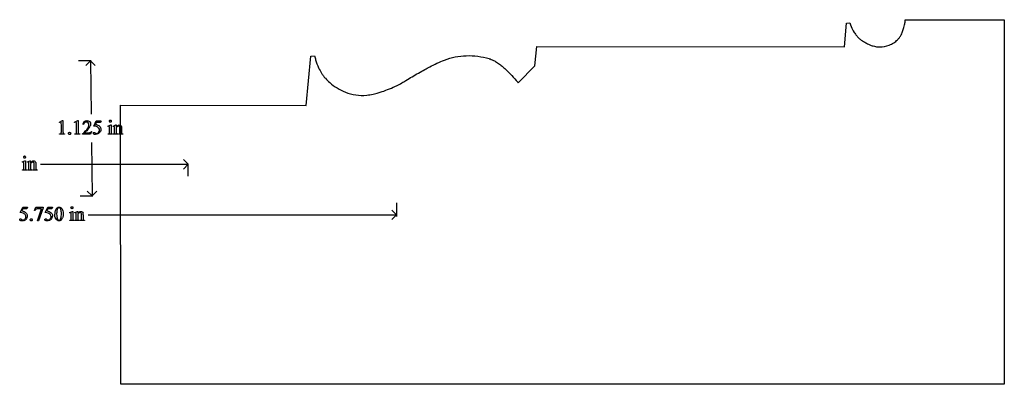
# Model space of a CAD drawing. Units: inches. Extents: x 0 to 19.2, y 0 to 4.5.
# Drawn here: x 11 to 19.2, y 1.4 to 4.5 of the extents above; entities that cross this region are included whole.
import ezdxf

# ---------------------------------------------------------------- set-up
doc = ezdxf.new("R2010")
doc.units = ezdxf.units.IN
doc.header["$MEASUREMENT"] = 0
doc.layers.add('MM197 v1_0', color=7, linetype='Continuous')

msp = doc.modelspace()

# ---------------------------------------------------------------- linework, layer by layer
at = {"layer": 'MM197 v1_0'}
for p, q in [((17.8276, 4.241), (17.8443, 4.438)), ((17.8443, 4.438), (17.8723, 4.4415)), ((17.8723, 4.4415), (17.8809, 4.4165)), ((18.3321, 4.4501), (18.334, 4.468)), ((18.3321, 4.45), (18.3321, 4.4501)), ((18.334, 4.468), (19.159, 4.468)), ((19.159, 4.468), (19.159, 1.43)), ((15.2459, 4.0821), (15.2641, 4.245)), ((15.2641, 4.245), (17.8276, 4.241)), ((11.55, 4.125), (11.4445, 4.1238)), ((11.5044, 4.0849), (11.5435, 4.1249)), ((11.5435, 4.1249), (11.5835, 4.0858)), ((11.5435, 4.1249), (11.5486, 3.6812)), ((13.3418, 3.754), (13.3806, 4.1647)), ((13.3806, 4.1647), (13.4107, 4.1671)), ((13.4107, 4.1671), (13.4174, 4.1409)), ((15.1085, 3.9421), (15.2459, 4.0821)), ((11.793, 3.756), (13.3418, 3.754)), ((11.795, 1.429), (11.793, 3.756)), ((11.2844, 3.6136), (11.3114, 3.6268)), ((11.2856, 3.6111), (11.2844, 3.6136)), ((11.3114, 3.6268), (11.3141, 3.6268)), ((11.3141, 3.6268), (11.3141, 3.533)), ((11.4102, 3.6136), (11.4373, 3.6268)), ((11.4115, 3.6111), (11.4102, 3.6136)), ((11.4373, 3.6268), (11.44, 3.6268)), ((11.44, 3.6268), (11.44, 3.533)), ((11.5701, 3.5813), (11.5914, 3.6245)), ((11.5914, 3.6106), (11.5841, 3.5957)), ((11.5914, 3.6245), (11.6312, 3.6245)), ((11.6248, 3.6106), (11.5914, 3.6106)), ((11.6312, 3.6245), (11.6248, 3.6106)), ((11.3006, 3.533), (11.3006, 3.593)), ((11.4265, 3.533), (11.4265, 3.593)), ((11.4843, 3.5954), (11.4813, 3.5954)), ((11.5514, 3.5348), (11.5436, 3.5134)), ((11.5484, 3.5348), (11.5514, 3.5348)), ((11.6892, 3.5815), (11.7118, 3.5907)), ((11.6903, 3.5785), (11.6892, 3.5815)), ((11.7018, 3.5304), (11.7018, 3.5593)), ((11.7118, 3.5907), (11.7154, 3.5907)), ((11.7154, 3.5907), (11.7154, 3.5304)), ((11.7319, 3.5815), (11.7545, 3.5907)), ((11.7331, 3.5785), (11.7319, 3.5815)), ((11.7445, 3.5304), (11.7445, 3.5582)), ((11.7545, 3.5907), (11.758, 3.5907)), ((11.758, 3.5907), (11.758, 3.5748)), ((11.758, 3.5699), (11.758, 3.5304)), ((11.789, 3.5304), (11.789, 3.5611)), ((11.8026, 3.5624), (11.8026, 3.5304)), ((11.2863, 3.5134), (11.2863, 3.5164)), ((11.3281, 3.5134), (11.2863, 3.5134)), ((11.3281, 3.5164), (11.3281, 3.5134)), ((11.4122, 3.5134), (11.4122, 3.5164)), ((11.454, 3.5134), (11.4122, 3.5134)), ((11.454, 3.5164), (11.454, 3.5134)), ((11.4781, 3.5134), (11.4781, 3.5164)), ((11.5436, 3.5134), (11.4781, 3.5134)), ((11.4955, 3.5258), (11.5245, 3.5258)), ((11.6903, 3.5134), (11.6903, 3.5163)), ((11.7268, 3.5134), (11.6903, 3.5134)), ((11.7268, 3.5163), (11.7268, 3.5134)), ((11.7331, 3.5163), (11.7347, 3.5163)), ((11.7331, 3.5134), (11.7331, 3.5163)), ((11.7702, 3.5134), (11.7331, 3.5134)), ((11.7702, 3.5163), (11.7702, 3.5134)), ((11.7769, 3.5134), (11.7769, 3.5163)), ((11.7769, 3.5163), (11.7785, 3.5163)), ((11.814, 3.5134), (11.7769, 3.5134)), ((11.814, 3.5163), (11.814, 3.5134)), ((11.5514, 3.4437), (11.5565, 2.9999)), ((10.975, 3.2821), (10.9976, 3.2913)), ((10.9976, 3.2913), (11.0012, 3.2913)), ((11.0012, 3.2913), (11.0012, 3.231)), ((11.0177, 3.2821), (11.0403, 3.2913)), ((11.0403, 3.2913), (11.0439, 3.2913)), ((11.0439, 3.2913), (11.0439, 3.2754)), ((12.358, 3.2631), (12.3184, 3.3026)), ((10.9762, 3.2792), (10.975, 3.2821)), ((10.9762, 3.214), (10.9762, 3.217)), ((11.0126, 3.214), (10.9762, 3.214)), ((10.9876, 3.231), (10.9876, 3.2599)), ((11.0126, 3.217), (11.0126, 3.214)), ((11.0189, 3.2792), (11.0177, 3.2821)), ((11.0189, 3.214), (11.0189, 3.217)), ((11.0189, 3.217), (11.0206, 3.217)), ((11.0561, 3.214), (11.0189, 3.214)), ((11.0303, 3.231), (11.0303, 3.2589)), ((11.0439, 3.2706), (11.0439, 3.231)), ((11.0561, 3.217), (11.0561, 3.214)), ((11.0628, 3.214), (11.0628, 3.217)), ((11.0628, 3.217), (11.0643, 3.217)), ((11.0999, 3.214), (11.0628, 3.214)), ((11.0749, 3.231), (11.0749, 3.2617)), ((11.0884, 3.263), (11.0884, 3.231)), ((11.0999, 3.217), (11.0999, 3.214)), ((11.128, 3.2631), (12.358, 3.2631)), ((12.3184, 3.2235), (12.358, 3.2631)), ((12.358, 3.1641), (12.358, 3.267)), ((11.5165, 3.039), (11.5565, 2.9999)), ((11.5565, 2.9999), (11.5956, 3.04)), ((11.4575, 2.9988), (11.563, 3)), ((10.9571, 2.8609), (10.9784, 2.9041)), ((10.9784, 2.8902), (10.9711, 2.8752)), ((10.9784, 2.9041), (11.0182, 2.9041)), ((11.0118, 2.8902), (10.9784, 2.8902)), ((11.0182, 2.9041), (11.0118, 2.8902)), ((11.0774, 2.8778), (11.0881, 2.9041)), ((11.0798, 2.8769), (11.0774, 2.8778)), ((11.0881, 2.9041), (11.1477, 2.9041)), ((11.1014, 2.7907), (11.1346, 2.8907)), ((11.1346, 2.8907), (11.1041, 2.8907)), ((11.1477, 2.901), (11.1106, 2.7907)), ((11.1477, 2.9041), (11.1477, 2.901)), ((11.1668, 2.8609), (11.1881, 2.9041)), ((11.1881, 2.8902), (11.1808, 2.8752)), ((11.1881, 2.9041), (11.228, 2.9041)), ((11.2216, 2.8902), (11.1881, 2.8902)), ((11.228, 2.9041), (11.2216, 2.8902)), ((14.094, 2.842), (14.0544, 2.8816)), ((14.094, 2.941), (14.094, 2.829)), ((11.1106, 2.7907), (11.1014, 2.7907)), ((11.3698, 2.8611), (11.3924, 2.8702)), ((11.3709, 2.8581), (11.3698, 2.8611)), ((11.3709, 2.793), (11.3709, 2.7959)), ((11.4074, 2.793), (11.3709, 2.793)), ((11.3824, 2.8099), (11.3824, 2.8389)), ((11.3924, 2.8702), (11.396, 2.8702)), ((11.396, 2.8702), (11.396, 2.8099)), ((11.4074, 2.7959), (11.4074, 2.793)), ((11.4125, 2.8611), (11.4351, 2.8702)), ((11.4137, 2.8581), (11.4125, 2.8611)), ((11.4137, 2.793), (11.4137, 2.7959)), ((11.4137, 2.7959), (11.4154, 2.7959)), ((11.4508, 2.793), (11.4137, 2.793)), ((11.4251, 2.8099), (11.4251, 2.8378)), ((11.4351, 2.8702), (11.4386, 2.8702)), ((11.4386, 2.8702), (11.4386, 2.8543)), ((11.4386, 2.8495), (11.4386, 2.8099)), ((11.4508, 2.7959), (11.4508, 2.793)), ((11.4576, 2.7959), (11.4591, 2.7959)), ((11.4576, 2.793), (11.4576, 2.7959)), ((11.4947, 2.793), (11.4576, 2.793)), ((11.4697, 2.8099), (11.4697, 2.8407)), ((11.4832, 2.842), (11.4832, 2.8099)), ((11.4947, 2.7959), (11.4947, 2.793)), ((11.524, 2.842), (14.094, 2.842)), ((14.0544, 2.8024), (14.094, 2.842)), ((19.159, 1.43), (11.795, 1.429))]:
    msp.add_line(p, q, dxfattribs=at)
for centre, radius, start, end in [((17.9662, 4.4994), 0.3693, 343.34255, 349.81594), ((18.0359, 4.487), 0.2986, 349.77892, 352.11742), ((18.153, 4.4706), 0.1803, 352.17653, 353.15215), ((18.2439, 4.4596), 0.0887, 353.22914, 353.7354), ((18.2814, 4.4556), 0.051, 353.58865, 353.73097), ((17.9333, 4.4349), 0.0555, 199.34576, 199.77754), ((18.0419, 4.4742), 0.171, 199.86382, 201.70091), ((18.1769, 4.5287), 0.3166, 201.83359, 211.70116), ((18.1388, 4.5055), 0.272, 211.74511, 215.66238), ((18.0814, 4.4572), 0.2465, 331.93233, 336.84802), ((18.0217, 4.4824), 0.3113, 336.92276, 343.41218), ((18.0969, 4.4748), 0.2201, 215.54419, 223.12441), ((18.0538, 4.4341), 0.1608, 223.04818, 233.39426), ((18.2187, 4.6583), 0.4391, 233.56503, 239.65505), ((18.1739, 4.5823), 0.3508, 239.69024, 245.25279), ((18.1215, 4.4558), 0.2146, 291.52761, 302.57621), ((18.1287, 4.4448), 0.2014, 302.55018, 314.16394), ((18.1665, 4.4046), 0.1462, 314.51728, 325.01202), ((18.1264, 4.433), 0.1954, 324.9136, 331.99151), ((18.1487, 4.5279), 0.2909, 245.28522, 250.20205), ((18.1307, 4.4768), 0.2367, 250.09839, 258.86289), ((18.1214, 4.4298), 0.1888, 258.87462, 269.32042), ((18.1206, 4.4573), 0.2163, 269.63771, 291.62635), ((13.5084, 4.1646), 0.094, 194.64112, 194.98902), ((13.4364, 4.1456), 0.0195, 193.92142, 194.15106), ((13.668, 4.2078), 0.2594, 195.08356, 196.6594), ((13.8971, 4.2778), 0.499, 196.81395, 204.97766), ((13.83, 4.2454), 0.4245, 204.84402, 211.71814), ((13.7529, 4.1985), 0.3342, 211.82421, 216.4013), ((12.2818, 7.7538), 4.2305, 298.14772, 298.96201), ((13.7041, 4.1624), 0.2735, 216.37972, 221.99633), ((13.8103, 4.2593), 0.4173, 222.13863, 229.08167), ((13.8333, 4.2864), 0.4528, 229.11828, 238.80626), ((13.7431, 4.6203), 0.7858, 296.40702, 300.18866), ((13.2965, 5.3932), 1.6784, 300.1007, 301.4547), ((13.8503, 4.314), 0.4852, 238.77858, 247.86803), ((13.8071, 4.2082), 0.3709, 247.89433, 261.85925), ((13.7685, 4.4478), 0.6144, 282.38702, 286.38288), ((13.6935, 4.6979), 0.8755, 286.47457, 290.76621), ((13.4409, 5.3649), 1.5887, 290.75512, 293.17612), ((13.8609, 4.386), 0.5235, 293.08606, 296.27173), ((13.8086, 4.217), 0.3798, 261.81918, 275.50849), ((13.7984, 4.3088), 0.4722, 275.66488, 282.45245)]:
    msp.add_arc(centre, radius, start, end, dxfattribs=at)
at = {"layer": 'MM197 v1_0', "extrusion": (0, 0, -1)}
for centre, radius, start, end in [((-15.0242, 2.8655), 1.3742, 61.5792, 64.42161), ((-14.7525, 3.4334), 0.7447, 64.41357, 69.69371), ((-14.7084, 3.5491), 0.6208, 69.79902, 78.32962), ((-14.692, 3.6295), 0.5388, 78.31767, 88.12758), ((-14.6934, 3.5551), 0.6132, 88.22086, 97.28972), ((-14.6979, 3.5881), 0.5799, 97.26462, 106.83455), ((-14.7979, 3.9213), 0.232, 107.02439, 115.47489), ((-14.7776, 3.8781), 0.2797, 115.42087, 120.62106), ((-14.7357, 3.8085), 0.361, 120.70971, 126.72163), ((-14.8232, 3.0071), 1.1537, 58.70381, 61.77308), ((-16.4657, 0.1838), 4.4187, 61.10308, 61.69093), ((-14.6344, 3.6725), 0.5305, 126.70961, 130.79093), ((-14.4414, 3.4466), 0.8277, 130.69491, 133.35446), ((-14.2786, 3.2752), 1.064, 133.39048, 136.80505), ((-20.3809, -6.1377), 11.8549, 58.41849, 58.7107), ((-14.1307, 3.1351), 1.2678, 136.7659, 140.13625), ((-14.309, 3.2835), 1.0358, 140.11646, 140.52235)]:
    msp.add_arc(centre, radius, start, end, dxfattribs=at)
at = {"layer": 'MM197 v1_0'}
for centre, major_axis, ratio, start_param, end_param in [((11.0111, 3), (-0.4122, -0.6126), 0.077976, 3.067113, 3.134627), ((-33.7952, -5.7774), (45.34, 9.386), 0.027885, 6.24451, 6.262747), ((-1.3406, -2.6442), (12.9459, 6.2122), 0.031664, 0.028436, 0.060074), ((-9.6392, -13.5907), (21.2505, 17.1555), 0.036939, 6.281669, 6.303188), ((10.7557, 7.3758), (0.9437, -3.8562), 0.017283, 0.022147, 0.070507), ((12.156, 5.5486), (-0.4386, -2.0288), 0.021124, 6.185774, 6.25396), ((11.5971, 3.159), (-0.144, -0.4201), 0.073437, 3.018422, 3.113292), ((12.0242, 5.2405), (-0.2648, -1.7201), 0.016266, 6.177906, 6.260198), ((12.5126, 4.4812), (-0.7941, -0.963), 0.073398, 6.246119, 6.295841), ((21.6726, 6.9622), (9.9543, 3.4435), 0.012813, 3.1528, 3.178613), ((3.3966, 10.0266), (8.3457, -6.5076), 0.022303, 6.254591, 6.284486), ((12.4667, 4.563), (-0.7052, -1.0452), 0.073378, 6.240479, 6.289811), ((12.9417, 4.4516), (1.137, 0.9325), 0.066606, 3.123006, 3.167067), ((14.1297, 4.3002), (2.3242, 0.7815), 0.026041, 3.164754, 3.218881), ((6.8388, -6.5057), (4.1589, 9.8356), 0.026772, 6.272336, 6.294505), ((9.2635, 3.7257), (1.721, -0.5066), 0.026783, 6.192453, 6.257203), ((10.0648, 1.0383), (-0.9196, -2.2415), 0.033377, 3.093308, 3.131056), ((10.0416, 7.0764), (0.9437, -3.8562), 0.017283, 0.022147, 0.070507), ((13.2796, 4.0031), (2.2755, 0.7838), 0.026744, 3.16503, 3.219078), ((2.6825, 9.7272), (8.3457, -6.5076), 0.022303, 6.254591, 6.284486), ((11.7526, 4.2636), (-0.7052, -1.0452), 0.073378, 6.240479, 6.289811), ((8.2879, 4.6265), (2.7848, -1.4067), 0.031884, 6.22015, 6.267773), ((12.1132, 7.3164), (-1.0223, -4.0964), 0.017306, 6.213949, 6.261288), ((11.4234, 3.4907), (0.3328, 0.2709), 0.123259, 3.107621, 3.189195), ((14.1992, 4.2661), (3.1078, 1.0468), 0.022544, 3.161637, 3.208422), ((39.6204, -23.2701), (28.3596, -26.1664), 0.036034, 3.154722, 3.174828), ((21.0002, -15.2149), (-9.7306, 18.1182), 0.040389, 0.004972, 0.032788), ((11.7936, 2.052), (0.8309, -0.7552), 0.014298, 3.028605, 3.102275), ((6.6116, 10.1415), (-4.3837, 7.3441), 0.072545, 3.135081, 3.158723), ((-47.244, -25.237), (58.446, 28.0845), 0.014898, 0.013363, 0.028253), ((-16.3306, 49.0285), (-27.5357, 46.2311), 0.028925, 3.139024, 3.148448), ((29.8344, 30.5396), (-18.5533, -27.7502), 0.030993, 6.236862, 6.261537), ((1.9161, 25.4638), (-9.3758, 22.6696), 0.032886, 3.149037, 3.174623), ((9.1757, 6.7322), (2.2026, -3.9353), 0.036096, 0.000153, 0.026754), ((10.4596, 0.6173), (-0.9196, -2.2415), 0.033377, 3.093308, 3.131056), ((9.8605, 6.9158), (1.5609, -4.1184), 0.026074, 0.018018, 0.068688), ((4.5642, 11.0093), (6.9025, -8.2116), 0.025544, 6.282023, 6.301213), ((8.1489, -4.1476), (-3.3149, -7.0064), 0.028267, 3.081918, 3.121968), ((1.3955, -26.4833), (10.0823, 29.3448), 0.011262, 6.250418, 6.26932), ((11.9951, 4.8478), (-0.5094, -2.0489), 0.024432, 6.185232, 6.25219), ((11.8887, 3.1281), (0.4034, 0.3294), 0.111954, 3.110614, 3.184627)]:
    msp.add_ellipse(centre, major_axis=major_axis, ratio=ratio, start_param=start_param, end_param=end_param, dxfattribs=at)
for points, knots in [([(11.2977, 3.6124), (11.2967, 3.6132), (11.2955, 3.6136), (11.294, 3.6136), (11.292, 3.6136), (11.2892, 3.6128), (11.2856, 3.6111)], [12, 12, 12, 12, 13, 13, 13, 14, 14, 14, 14]), ([(11.4236, 3.6124), (11.4225, 3.6132), (11.4213, 3.6136), (11.4199, 3.6136), (11.4179, 3.6136), (11.4151, 3.6128), (11.4115, 3.6111)], [12, 12, 12, 12, 13, 13, 13, 14, 14, 14, 14]), ([(11.4813, 3.5954), (11.4826, 3.6055), (11.4862, 3.6133), (11.4975, 3.6241), (11.5045, 3.6268), (11.513, 3.6268), (11.522, 3.6268), (11.5295, 3.6239), (11.5356, 3.6181)], [7, 7, 7, 7, 8, 8, 9, 9, 9, 10, 10, 10, 10]), ([(11.5241, 3.6075), (11.5198, 3.612), (11.5147, 3.6143), (11.5086, 3.6143), (11.5032, 3.6143), (11.4983, 3.6127), (11.4939, 3.6095)], [3, 3, 3, 3, 4, 4, 4, 5, 5, 5, 5]), ([(11.5356, 3.6181), (11.5416, 3.6123), (11.5446, 3.6055), (11.5446, 3.5976), (11.5446, 3.592), (11.5433, 3.5864), (11.5407, 3.5808)], [10, 10, 10, 10, 11, 11, 11, 12, 12, 12, 12]), ([(11.7027, 3.6157), (11.701, 3.6174), (11.7002, 3.6193), (11.7002, 3.6216), (11.7002, 3.6239), (11.701, 3.6259), (11.7026, 3.6275), (11.7043, 3.6291), (11.7062, 3.6299), (11.7086, 3.6299)], [5, 5, 5, 5, 6, 6, 6, 7, 7, 7, 8, 8, 8, 8]), ([(11.7144, 3.6157), (11.7128, 3.6141), (11.7109, 3.6133), (11.7063, 3.6133), (11.7043, 3.6141), (11.7027, 3.6157)], [3, 3, 3, 3, 4, 4, 5, 5, 5, 5]), ([(11.7086, 3.6299), (11.7109, 3.6299), (11.7128, 3.6291), (11.7144, 3.6275), (11.7161, 3.6259), (11.7169, 3.6239), (11.7169, 3.6216), (11.7169, 3.6193), (11.7161, 3.6174), (11.7144, 3.6157)], [0, 0, 0, 0, 1, 1, 1, 2, 2, 2, 3, 3, 3, 3]), ([(11.2863, 3.5164), (11.2916, 3.5165), (11.295, 3.517), (11.298, 3.5186), (11.2991, 3.5196), (11.3003, 3.5223), (11.3006, 3.5263), (11.3006, 3.533)], [6, 6, 6, 6, 7, 7, 8, 8, 9, 9, 9, 9]), ([(11.3696, 3.5293), (11.3722, 3.5293), (11.3743, 3.5284), (11.3778, 3.5249), (11.3787, 3.5227), (11.3787, 3.5202), (11.3787, 3.5177), (11.3778, 3.5155), (11.376, 3.5138), (11.3743, 3.512), (11.3721, 3.5111), (11.3671, 3.5111), (11.3649, 3.512), (11.3632, 3.5138), (11.3614, 3.5155), (11.3605, 3.5177), (11.3605, 3.5202), (11.3605, 3.5228), (11.3614, 3.5249), (11.3632, 3.5267)], [0, 0, 0, 0, 1, 1, 2, 2, 2, 3, 3, 3, 4, 4, 5, 5, 5, 6, 6, 6, 7, 7, 7, 7]), ([(11.4224, 3.5178), (11.4239, 3.5186), (11.425, 3.5196), (11.4262, 3.5223), (11.4265, 3.5263), (11.4265, 3.533)], [7, 7, 7, 7, 8, 8, 9, 9, 9, 9]), ([(11.4781, 3.5164), (11.4974, 3.534), (11.5109, 3.5484), (11.5267, 3.5707), (11.5306, 3.5809), (11.5306, 3.5901), (11.5306, 3.5971), (11.5284, 3.6029), (11.5241, 3.6075)], [0, 0, 0, 0, 1, 1, 2, 2, 2, 3, 3, 3, 3]), ([(11.5245, 3.5258), (11.5304, 3.5258), (11.5346, 3.526), (11.5393, 3.5269), (11.5415, 3.5278), (11.5453, 3.5304), (11.547, 3.5323), (11.5484, 3.5348)], [15, 15, 15, 15, 16, 16, 17, 17, 18, 18, 18, 18]), ([(11.5822, 3.5241), (11.5863, 3.5213), (11.5905, 3.5199), (11.5947, 3.5199), (11.6011, 3.5199), (11.6067, 3.5223), (11.6115, 3.5271), (11.6164, 3.532), (11.6188, 3.5378), (11.6188, 3.5448), (11.6188, 3.5515), (11.6166, 3.5578), (11.6123, 3.5636)], [12, 12, 12, 12, 13, 13, 13, 14, 14, 14, 15, 15, 15, 16, 16, 16, 16]), ([(11.6259, 3.5371), (11.6235, 3.5321), (11.6205, 3.5279), (11.6169, 3.5244), (11.6133, 3.5209), (11.6093, 3.5181), (11.6048, 3.5159)], [3, 3, 3, 3, 4, 4, 4, 5, 5, 5, 5]), ([(11.6185, 3.5795), (11.6258, 3.5721), (11.6294, 3.5634), (11.6294, 3.5533), (11.6294, 3.5475), (11.6282, 3.542), (11.6259, 3.5371)], [1, 1, 1, 1, 2, 2, 2, 3, 3, 3, 3]), ([(11.6992, 3.5787), (11.6984, 3.5794), (11.6973, 3.5798), (11.6959, 3.5798), (11.6944, 3.5798), (11.6925, 3.5794), (11.6903, 3.5785)], [12, 12, 12, 12, 13, 13, 13, 14, 14, 14, 14]), ([(11.742, 3.5787), (11.7411, 3.5794), (11.74, 3.5798), (11.7386, 3.5798), (11.737, 3.5798), (11.7352, 3.5794), (11.7331, 3.5785)], [32, 32, 32, 32, 33, 33, 33, 34, 34, 34, 34]), ([(11.758, 3.5748), (11.7668, 3.5854), (11.7752, 3.5907), (11.7831, 3.5907), (11.7872, 3.5907), (11.7908, 3.5896), (11.7937, 3.5876)], [0, 0, 0, 0, 1, 1, 1, 2, 2, 2, 2]), ([(11.7864, 3.576), (11.7846, 3.579), (11.7816, 3.5806), (11.7774, 3.5806), (11.7709, 3.5806), (11.7644, 3.577), (11.758, 3.5699)], [17, 17, 17, 17, 18, 18, 18, 19, 19, 19, 19]), ([(11.571, 3.5148), (11.5679, 3.5171), (11.5664, 3.5196), (11.5664, 3.5223), (11.5664, 3.5239), (11.567, 3.5252), (11.5683, 3.5264)], [7, 7, 7, 7, 8, 8, 8, 9, 9, 9, 9]), ([(11.5683, 3.5264), (11.5696, 3.5276), (11.5711, 3.5281), (11.5731, 3.5281), (11.5745, 3.5281), (11.5757, 3.5279), (11.5778, 3.5271), (11.5797, 3.5259), (11.5822, 3.5241)], [9, 9, 9, 9, 10, 10, 10, 11, 11, 12, 12, 12, 12]), ([(11.6048, 3.5159), (11.5986, 3.5129), (11.5921, 3.5114), (11.5855, 3.5114), (11.5788, 3.5114), (11.574, 3.5126), (11.571, 3.5148)], [5, 5, 5, 5, 6, 6, 6, 7, 7, 7, 7]), ([(11.7785, 3.5163), (11.782, 3.5163), (11.7844, 3.5169), (11.7872, 3.519), (11.7882, 3.5206), (11.7887, 3.5227)], [12, 12, 12, 12, 13, 13, 14, 14, 14, 14]), ([(11.0003, 3.3164), (10.9987, 3.3147), (10.9967, 3.3139), (10.9944, 3.3139), (10.9922, 3.3139), (10.9902, 3.3147), (10.9869, 3.318), (10.9861, 3.32), (10.9861, 3.3246), (10.9869, 3.3265), (10.9885, 3.3281)], [3, 3, 3, 3, 4, 4, 4, 5, 5, 6, 6, 7, 7, 7, 7]), ([(11.0003, 3.3281), (11.0019, 3.3265), (11.0027, 3.3246), (11.0027, 3.32), (11.0019, 3.318), (11.0003, 3.3164)], [1, 1, 1, 1, 2, 2, 3, 3, 3, 3]), ([(11.0439, 3.2754), (11.0526, 3.286), (11.061, 3.2913), (11.069, 3.2913), (11.0731, 3.2913), (11.0766, 3.2903), (11.0796, 3.2882)], [0, 0, 0, 0, 1, 1, 1, 2, 2, 2, 2]), ([(10.9851, 3.2794), (10.9843, 3.2801), (10.9832, 3.2804), (10.9817, 3.2804), (10.9802, 3.2804), (10.9784, 3.28), (10.9762, 3.2792)], [12, 12, 12, 12, 13, 13, 13, 14, 14, 14, 14]), ([(11.0012, 3.231), (11.0012, 3.2263), (11.0016, 3.2232), (11.003, 3.2201), (11.004, 3.2189), (11.0053, 3.2181)], [0, 0, 0, 0, 1, 1, 2, 2, 2, 2]), ([(11.0278, 3.2793), (11.027, 3.2801), (11.0259, 3.2804), (11.0244, 3.2804), (11.0229, 3.2804), (11.0211, 3.28), (11.0189, 3.2792)], [32, 32, 32, 32, 33, 33, 33, 34, 34, 34, 34]), ([(11.0303, 3.2589), (11.0303, 3.2679), (11.0301, 3.2734), (11.0293, 3.2773), (11.0287, 3.2786), (11.0278, 3.2793)], [30, 30, 30, 30, 31, 31, 32, 32, 32, 32]), ([(11.0722, 3.2766), (11.0705, 3.2797), (11.0675, 3.2812), (11.0633, 3.2812), (11.0568, 3.2812), (11.0503, 3.2777), (11.0439, 3.2706)], [17, 17, 17, 17, 18, 18, 18, 19, 19, 19, 19]), ([(11.2661, 2.9011), (11.271, 2.9046), (11.2761, 2.9064), (11.2813, 2.9064), (11.2898, 2.9064), (11.2975, 2.902), (11.3042, 2.8933)], [2, 2, 2, 2, 3, 3, 3, 4, 4, 4, 4]), ([(11.2893, 2.8983), (11.2871, 2.9001), (11.2844, 2.901), (11.2812, 2.901), (11.2775, 2.901), (11.2742, 2.8993), (11.2713, 2.896)], [7, 7, 7, 7, 8, 8, 8, 9, 9, 9, 9]), ([(11.2971, 2.8135), (11.2996, 2.8229), (11.3009, 2.8361), (11.3009, 2.8532), (11.3009, 2.8659), (11.2996, 2.8764), (11.297, 2.8849)], [4, 4, 4, 4, 5, 5, 5, 6, 6, 6, 6]), ([(11.3042, 2.8933), (11.3127, 2.8826), (11.3169, 2.868), (11.3169, 2.8496), (11.3169, 2.8367), (11.3151, 2.8257), (11.3114, 2.8167)], [4, 4, 4, 4, 5, 5, 5, 6, 6, 6, 6]), ([(11.3951, 2.8953), (11.3935, 2.8937), (11.3915, 2.8929), (11.3892, 2.8929), (11.3869, 2.8929), (11.385, 2.8937), (11.3817, 2.897), (11.3809, 2.8989), (11.3809, 2.9035), (11.3817, 2.9055), (11.3833, 2.9071)], [3, 3, 3, 3, 4, 4, 4, 5, 5, 6, 6, 7, 7, 7, 7]), ([(11.3892, 2.9095), (11.3915, 2.9095), (11.3935, 2.9087), (11.3951, 2.9071), (11.3967, 2.9055), (11.3975, 2.9035), (11.3975, 2.8989), (11.3967, 2.897), (11.3951, 2.8953)], [0, 0, 0, 0, 1, 1, 1, 2, 2, 3, 3, 3, 3]), ([(10.9579, 2.7944), (10.9549, 2.7967), (10.9534, 2.7992), (10.9534, 2.8019), (10.9534, 2.8034), (10.954, 2.8048), (10.9553, 2.806)], [7, 7, 7, 7, 8, 8, 8, 9, 9, 9, 9]), ([(10.9553, 2.806), (10.9565, 2.8071), (10.9581, 2.8077), (10.96, 2.8077), (10.9614, 2.8077), (10.9627, 2.8075), (10.9637, 2.8071)], [9, 9, 9, 9, 10, 10, 10, 11, 11, 11, 11]), ([(10.9918, 2.7955), (10.9855, 2.7925), (10.9791, 2.791), (10.9725, 2.791), (10.9658, 2.791), (10.961, 2.7921), (10.9579, 2.7944)], [5, 5, 5, 5, 6, 6, 6, 7, 7, 7, 7]), ([(10.9692, 2.8037), (10.9733, 2.8009), (10.9774, 2.7994), (10.9816, 2.7994), (10.988, 2.7994), (10.9936, 2.8019), (10.9985, 2.8067)], [12, 12, 12, 12, 13, 13, 13, 14, 14, 14, 14]), ([(10.9985, 2.8067), (11.0033, 2.8115), (11.0057, 2.8174), (11.0057, 2.8244), (11.0057, 2.8311), (11.0036, 2.8373), (10.9993, 2.8432)], [14, 14, 14, 14, 15, 15, 15, 16, 16, 16, 16]), ([(11.0055, 2.8591), (11.0128, 2.8517), (11.0164, 2.8429), (11.0164, 2.8329), (11.0164, 2.827), (11.0152, 2.8216), (11.0128, 2.8167)], [1, 1, 1, 1, 2, 2, 2, 3, 3, 3, 3]), ([(11.0438, 2.7933), (11.042, 2.7951), (11.0411, 2.7973), (11.0411, 2.7998), (11.0411, 2.8023), (11.042, 2.8045), (11.0438, 2.8062)], [5, 5, 5, 5, 6, 6, 6, 7, 7, 7, 7]), ([(11.0567, 2.7933), (11.0549, 2.7916), (11.0527, 2.7907), (11.0502, 2.7907), (11.0477, 2.7907), (11.0456, 2.7916), (11.0438, 2.7933)], [3, 3, 3, 3, 4, 4, 4, 5, 5, 5, 5]), ([(11.0502, 2.8089), (11.0528, 2.8089), (11.055, 2.808), (11.0585, 2.8044), (11.0593, 2.8023), (11.0593, 2.7973), (11.0584, 2.7951), (11.0567, 2.7933)], [0, 0, 0, 0, 1, 1, 2, 2, 3, 3, 3, 3]), ([(11.2016, 2.7955), (11.1953, 2.7925), (11.1888, 2.791), (11.1822, 2.791), (11.1756, 2.791), (11.1707, 2.7921), (11.1647, 2.7967), (11.1631, 2.7992), (11.1631, 2.8019), (11.1631, 2.8034), (11.1638, 2.8048), (11.165, 2.806)], [5, 5, 5, 5, 6, 6, 6, 7, 7, 8, 8, 8, 9, 9, 9, 9]), ([(11.165, 2.806), (11.1663, 2.8071), (11.1679, 2.8077), (11.1698, 2.8077), (11.1712, 2.8077), (11.1724, 2.8075), (11.1746, 2.8066), (11.1764, 2.8055), (11.179, 2.8037)], [9, 9, 9, 9, 10, 10, 10, 11, 11, 12, 12, 12, 12]), ([(11.179, 2.8037), (11.1831, 2.8009), (11.1872, 2.7994), (11.1914, 2.7994), (11.1978, 2.7994), (11.2034, 2.8019), (11.2082, 2.8067)], [12, 12, 12, 12, 13, 13, 13, 14, 14, 14, 14]), ([(11.2082, 2.8067), (11.2131, 2.8115), (11.2155, 2.8174), (11.2155, 2.8244), (11.2155, 2.8311), (11.2133, 2.8373), (11.209, 2.8432)], [14, 14, 14, 14, 15, 15, 15, 16, 16, 16, 16]), ([(11.2153, 2.8591), (11.2225, 2.8517), (11.2262, 2.8429), (11.2262, 2.8329), (11.2262, 2.827), (11.225, 2.8216), (11.2202, 2.8117), (11.2172, 2.8074), (11.2136, 2.804)], [1, 1, 1, 1, 2, 2, 2, 3, 3, 4, 4, 4, 4]), ([(11.2972, 2.7971), (11.2914, 2.793), (11.2858, 2.791), (11.2805, 2.791), (11.2699, 2.791), (11.2611, 2.7973), (11.254, 2.8098)], [7, 7, 7, 7, 8, 8, 8, 9, 9, 9, 9]), ([(11.2668, 2.8084), (11.2699, 2.8002), (11.2746, 2.7962), (11.2807, 2.7962), (11.2837, 2.7962), (11.2867, 2.7975), (11.2899, 2.8001)], [1, 1, 1, 1, 2, 2, 2, 3, 3, 3, 3]), ([(11.3799, 2.8583), (11.3791, 2.859), (11.3779, 2.8593), (11.3765, 2.8593), (11.375, 2.8593), (11.3731, 2.8589), (11.3709, 2.8581)], [12, 12, 12, 12, 13, 13, 13, 14, 14, 14, 14]), ([(11.396, 2.8099), (11.396, 2.8052), (11.3964, 2.8021), (11.3977, 2.799), (11.3987, 2.7978), (11.4001, 2.7971)], [0, 0, 0, 0, 1, 1, 2, 2, 2, 2]), ([(11.4226, 2.8583), (11.4218, 2.859), (11.4206, 2.8593), (11.4192, 2.8593), (11.4177, 2.8593), (11.4158, 2.8589), (11.4137, 2.8581)], [32, 32, 32, 32, 33, 33, 33, 34, 34, 34, 34]), ([(11.4251, 2.8378), (11.4251, 2.8468), (11.4249, 2.8523), (11.4241, 2.8562), (11.4235, 2.8576), (11.4226, 2.8583)], [30, 30, 30, 30, 31, 31, 32, 32, 32, 32]), ([(11.4386, 2.8543), (11.4474, 2.8649), (11.4558, 2.8702), (11.4638, 2.8702), (11.4679, 2.8702), (11.4714, 2.8692), (11.4744, 2.8672)], [0, 0, 0, 0, 1, 1, 1, 2, 2, 2, 2]), ([(11.467, 2.8555), (11.4652, 2.8586), (11.4623, 2.8602), (11.458, 2.8602), (11.4515, 2.8602), (11.4451, 2.8566), (11.4386, 2.8495)], [17, 17, 17, 17, 18, 18, 18, 19, 19, 19, 19])]:
    msp.add_open_spline(points, degree=3, knots=knots, dxfattribs=at)
for points in [[(11.2998, 3.6085), (11.2994, 3.6103), (11.2987, 3.6116), (11.2977, 3.6124)], [(11.3006, 3.593), (11.3006, 3.601), (11.3003, 3.6062), (11.2998, 3.6085)], [(11.3141, 3.533), (11.3141, 3.5268), (11.3144, 3.5229), (11.3149, 3.5213)], [(11.3632, 3.5267), (11.3649, 3.5284), (11.3671, 3.5293), (11.3696, 3.5293)], [(11.4265, 3.593), (11.4265, 3.601), (11.4262, 3.6062), (11.4256, 3.6085)], [(11.44, 3.533), (11.44, 3.5268), (11.4402, 3.5229), (11.4408, 3.5213)], [(11.4939, 3.6095), (11.4896, 3.6063), (11.4864, 3.6016), (11.4843, 3.5954)], [(11.521, 3.5526), (11.5074, 3.5378), (11.4989, 3.5288), (11.4955, 3.5258)], [(11.5841, 3.5957), (11.5986, 3.5935), (11.6101, 3.5882), (11.6185, 3.5795)], [(11.701, 3.5751), (11.7007, 3.5768), (11.7001, 3.5781), (11.6992, 3.5787)], [(11.7018, 3.5593), (11.7018, 3.5674), (11.7015, 3.5727), (11.701, 3.5751)], [(11.7425, 3.5193), (11.7438, 3.5212), (11.7445, 3.5249), (11.7445, 3.5304)], [(11.7445, 3.5582), (11.7445, 3.5672), (11.7443, 3.5727), (11.7439, 3.5747)], [(11.789, 3.5611), (11.789, 3.5679), (11.7882, 3.5729), (11.7864, 3.576)], [(11.7887, 3.5227), (11.7889, 3.5235), (11.789, 3.526), (11.789, 3.5304)], [(11.7937, 3.5876), (11.7967, 3.5855), (11.799, 3.5822), (11.8008, 3.5775)], [(11.8008, 3.5775), (11.802, 3.5742), (11.8026, 3.5692), (11.8026, 3.5624)], [(11.8026, 3.5304), (11.8026, 3.5256), (11.8029, 3.5224), (11.8037, 3.5207)], [(11.3149, 3.5213), (11.3154, 3.5198), (11.3165, 3.5186), (11.3181, 3.5178)], [(11.3181, 3.5178), (11.3198, 3.517), (11.3231, 3.5165), (11.3281, 3.5164)], [(11.4122, 3.5164), (11.4174, 3.5165), (11.4208, 3.517), (11.4224, 3.5178)], [(11.4408, 3.5213), (11.4413, 3.5198), (11.4424, 3.5186), (11.444, 3.5178)], [(11.444, 3.5178), (11.4456, 3.517), (11.449, 3.5165), (11.454, 3.5164)], [(11.6903, 3.5163), (11.694, 3.5163), (11.6964, 3.5167), (11.6977, 3.5174)], [(11.6977, 3.5174), (11.6989, 3.5181), (11.6999, 3.5193), (11.7007, 3.5209)], [(11.762, 3.5175), (11.7634, 3.5167), (11.7661, 3.5163), (11.7702, 3.5163)], [(10.9885, 3.3281), (10.9901, 3.3297), (10.9921, 3.3306), (10.9944, 3.3306)], [(11.0796, 3.2882), (11.0825, 3.2862), (11.0849, 3.2828), (11.0866, 3.2781)], [(10.9835, 3.2181), (10.9848, 3.2188), (10.9858, 3.2199), (10.9865, 3.2216)], [(10.9876, 3.2599), (10.9876, 3.2681), (10.9874, 3.2733), (10.9869, 3.2757)], [(11.0283, 3.2199), (11.0297, 3.2218), (11.0303, 3.2255), (11.0303, 3.231)], [(11.0439, 3.231), (11.0439, 3.2259), (11.0442, 3.2228), (11.0448, 3.2216)], [(11.0479, 3.2181), (11.0492, 3.2174), (11.052, 3.217), (11.0561, 3.217)], [(11.0717, 3.2186), (11.0731, 3.2196), (11.074, 3.2212), (11.0746, 3.2233)], [(11.0749, 3.2617), (11.0749, 3.2686), (11.074, 3.2735), (11.0722, 3.2766)], [(11.0746, 3.2233), (11.0748, 3.2241), (11.0749, 3.2267), (11.0749, 3.231)], [(11.0866, 3.2781), (11.0878, 3.2748), (11.0884, 3.2698), (11.0884, 3.263)], [(10.9711, 2.8752), (10.9855, 2.8731), (10.997, 2.8677), (11.0055, 2.8591)], [(11.0909, 2.8885), (11.0863, 2.886), (11.0826, 2.8821), (11.0798, 2.8769)], [(11.1041, 2.8907), (11.0979, 2.8907), (11.0935, 2.89), (11.0909, 2.8885)], [(11.1808, 2.8752), (11.1953, 2.8731), (11.2068, 2.8677), (11.2153, 2.8591)], [(11.2633, 2.8746), (11.2619, 2.8649), (11.2611, 2.8553), (11.2611, 2.8458)], [(11.2713, 2.896), (11.2674, 2.8914), (11.2647, 2.8843), (11.2633, 2.8746)], [(11.297, 2.8849), (11.295, 2.8912), (11.2924, 2.8956), (11.2893, 2.8983)], [(11.3833, 2.9071), (11.3849, 2.9087), (11.3869, 2.9095), (11.3892, 2.9095)], [(10.9814, 2.8566), (10.9754, 2.8591), (10.9673, 2.8605), (10.9571, 2.8609)], [(10.9993, 2.8432), (10.9949, 2.849), (10.989, 2.8535), (10.9814, 2.8566)], [(11.0128, 2.8167), (11.0104, 2.8117), (11.0075, 2.8074), (11.0038, 2.804)], [(11.0438, 2.8062), (11.0456, 2.808), (11.0477, 2.8089), (11.0502, 2.8089)], [(11.209, 2.8432), (11.2047, 2.849), (11.1988, 2.8535), (11.1912, 2.8566)], [(11.254, 2.8098), (11.2481, 2.8203), (11.2451, 2.833), (11.2451, 2.8479)], [(11.2899, 2.8001), (11.2931, 2.8028), (11.2955, 2.8072), (11.2971, 2.8135)], [(11.3709, 2.7959), (11.3746, 2.7959), (11.3771, 2.7963), (11.3783, 2.797)], [(11.3813, 2.8005), (11.382, 2.8022), (11.3824, 2.8053), (11.3824, 2.8099)], [(11.3824, 2.8389), (11.3824, 2.847), (11.3822, 2.8523), (11.3817, 2.8547)], [(11.4001, 2.7971), (11.4014, 2.7963), (11.4039, 2.7959), (11.4074, 2.7959)], [(11.4154, 2.7959), (11.4192, 2.7959), (11.4218, 2.7969), (11.4231, 2.7988)], [(11.4386, 2.8099), (11.4386, 2.8049), (11.4389, 2.8017), (11.4395, 2.8005)], [(11.4395, 2.8005), (11.4403, 2.7989), (11.4413, 2.7978), (11.4427, 2.797)], [(11.4427, 2.797), (11.444, 2.7963), (11.4467, 2.7959), (11.4508, 2.7959)], [(11.4591, 2.7959), (11.4626, 2.7959), (11.4651, 2.7965), (11.4664, 2.7975)], [(11.4694, 2.8022), (11.4696, 2.8031), (11.4697, 2.8056), (11.4697, 2.8099)], [(11.4744, 2.8672), (11.4773, 2.8651), (11.4797, 2.8617), (11.4814, 2.8571)], [(11.4873, 2.7971), (11.4886, 2.7963), (11.4911, 2.7959), (11.4947, 2.7959)]]:
    msp.add_open_spline(points, degree=3, dxfattribs=at)

doc.saveas('drawing.dxf')
